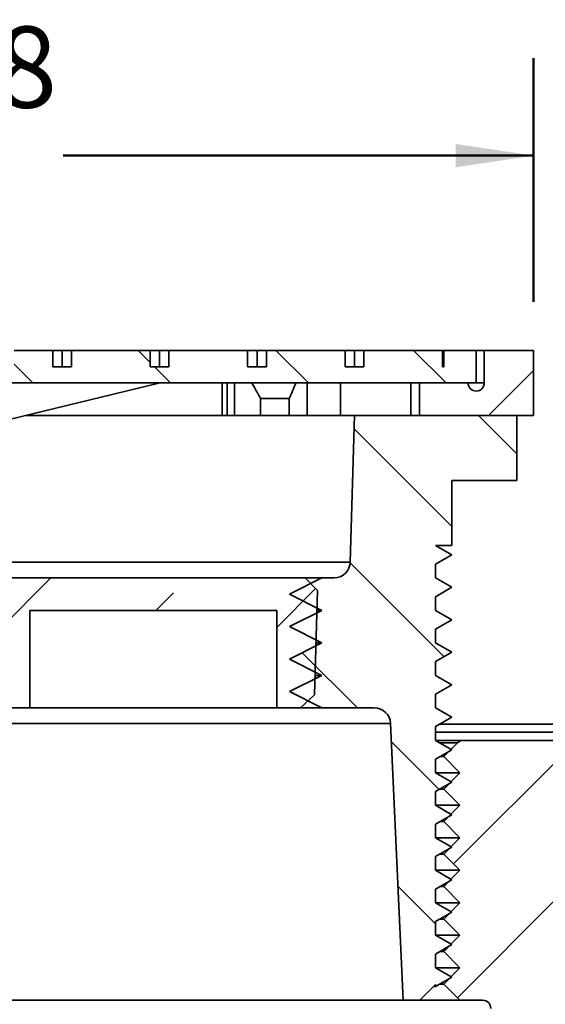
# Model space of a CAD drawing. Units: inches. Extents: x 0.2 to 8.4, y 0.1 to 10.9.
# Drawn here: x 3.1 to 3.8, y 3.7 to 4.9 of the extents above; entities that cross this region are included whole.
import ezdxf

# ---------------------------------------------------------------- set-up
doc = ezdxf.new("R2010")
doc.units = ezdxf.units.IN
doc.header["$MEASUREMENT"] = 0
doc.layers.add('WALL', color=7, linetype='Continuous', lineweight=50)
doc.styles.add('SLDTEXTSTYLE1', font='TXT', dxfattribs={"width": 0.605})
doc.dimstyles.new('SLDDIMSTYLE1', dxfattribs={"dimtxt": 0.101115, "dimasz": 0.1, "dimexe": 0, "dimexo": 0.0625, "dimgap": 0.025279, "dimtad": 0, "dimtih": 1, "dimtoh": 1, "dimdec": 6, "dimlfac": 3, "dimrnd": 1e-09, "dimzin": 12, "dimdsep": 46, "dimlunit": 5, "dimtxsty": 'SLDTEXTSTYLE1', "dimsah": 1, "dimcen": 0.09, "dimadec": 0, "dimazin": 3, "dimtfac": 1, "dimtdec": 3, "dimtofl": 0, "dimtmove": 0, "dimatfit": 3, "dimfxl": 0, "dimfrac": 2, "dimtolj": 1, "dimtzin": 12, "dimarcsym": 0})
doc.dimstyles.new('SLDDIMSTYLE3', dxfattribs={"dimtxt": 0.101115, "dimasz": 0.1, "dimexe": 0, "dimexo": 0.0625, "dimgap": 0.025279, "dimtad": 0, "dimtih": 1, "dimtoh": 1, "dimlfac": 3, "dimrnd": 1e-09, "dimzin": 12, "dimdsep": 46, "dimlunit": 5, "dimtxsty": 'SLDTEXTSTYLE1', "dimsah": 1, "dimcen": 0.09, "dimadec": 0, "dimazin": 3, "dimtfac": 1, "dimtdec": 3, "dimtofl": 0, "dimtmove": 0, "dimatfit": 3, "dimfxl": 0, "dimfrac": 2, "dimtolj": 1, "dimtzin": 12, "dimarcsym": 0})

# ---------------------------------------------------------------- blocks, each defined once
blk = doc.blocks.new('_D_1')
at = {"layer": 'WALL'}
for p, q in [((2.0667, 4.5718), (2.0667, 4.8843)), ((3.7767, 4.5718), (3.7767, 4.8843)), ((2.806, 4.7675), (2.7713, 4.7675)), ((2.7713, 4.7675), (2.7713, 4.6122)), ((3.0375, 4.7675), (3.0722, 4.7675)), ((3.0722, 4.7675), (3.0722, 4.6122)), ((2.0667, 4.7593), (2.6705, 4.7593)), ((3.7767, 4.7593), (3.173, 4.7593)), ((2.7713, 4.6122), (2.806, 4.6122)), ((3.0722, 4.6122), (3.0375, 4.6122))]:
    blk.add_line(p, q, dxfattribs=at)
for points in [[(2.0667, 4.7593), (2.1667, 4.7443), (2.1667, 4.7743)], [(3.7767, 4.7593), (3.6767, 4.7743), (3.6767, 4.7443)]]:
    blk.add_solid(points, dxfattribs=at)
at = {"layer": 'WALL', "char_height": 0.10417, "attachment_point": 1, "style": 'SLDTEXTSTYLE1'}
for s, insert in [('%%c', (2.6937, 4.9249)), ('5 1/8', (2.8412, 4.9249)), ('130', (2.806, 4.7465))]:
    blk.add_mtext(s, dxfattribs=dict(at, insert=insert))
blk = doc.blocks.new('_D_3')
at = {"layer": 'WALL'}
for p, q in [((3.8392, 4.5093), (4.6916, 4.5093)), ((4.5666, 4.5093), (4.5666, 4.425)), ((4.5666, 4.0301), (4.5666, 4.1144)), ((4.2551, 4.0301), (4.6916, 4.0301))]:
    blk.add_line(p, q, dxfattribs=at)
for points in [[(4.5666, 4.5093), (4.5516, 4.4093), (4.5816, 4.4093)], [(4.5666, 4.0301), (4.5816, 4.1301), (4.5516, 4.1301)]]:
    blk.add_solid(points, dxfattribs=at)
at = {"layer": 'WALL', "char_height": 0.10417, "attachment_point": 1, "style": 'SLDTEXTSTYLE1'}
for s, insert in [('1 MIN', (4.3814, 4.404)), ('2-1/4 MAX', (4.2387, 4.2487))]:
    blk.add_mtext(s, dxfattribs=dict(at, insert=insert))

msp = doc.modelspace()

# ---------------------------------------------------------------- hatches: boundary and pattern name
at = {"linetype": 'Continuous', "lineweight": 18}
h = msp.add_hatch(dxfattribs=at)
h.set_pattern_fill('ANSI33', angle=90, style=0)
h.paths.add_polyline_path([(2.28471216, 4.48847331), (2.28471216, 4.50930664), (2.18376842, 4.50930664), (2.18376842, 4.48847331), (2.18215695, 4.48847331), (2.18215695, 4.50930664), (2.14049029, 4.50930664), (2.14049029, 4.46763997), (2.86281472, 4.46763997), (2.86281472, 4.39140664), (2.92174029, 4.38431517), (2.98066585, 4.39140664), (2.98066585, 4.46763997), (3.70299029, 4.46763997), (3.70299029, 4.50930664), (3.66132362, 4.50930664), (3.66132362, 4.48847331), (3.65971216, 4.48847331), (3.65971216, 4.50930664), (3.55876842, 4.50930664), (3.55876842, 4.48847331), (3.53471216, 4.48847331), (3.53471216, 4.50930664), (3.43376842, 4.50930664), (3.43376842, 4.48847331), (3.40971216, 4.48847331), (3.40971216, 4.50930664), (3.30876842, 4.50930664), (3.30876842, 4.48847331), (3.28471216, 4.48847331), (3.28471216, 4.50930664), (3.18376842, 4.50930664), (3.18376842, 4.48847331), (3.15971216, 4.48847331), (3.15971216, 4.50930664), (3.11007362, 4.50930664), (3.11007362, 4.48847331), (3.07217778, 4.48847331), (3.07217778, 4.49888997), (3.06267125, 4.49888997), (3.06267125, 4.48847331), (3.05500189, 4.48847331), (3.05500189, 4.49888997), (3.04686489, 4.49888997), (3.04686489, 4.48847331), (3.03271345, 4.48847331), (3.03271345, 4.49888997), (3.02449092, 4.49888997), (3.02449092, 4.48847331), (3.01686706, 4.48847331), (3.01686706, 4.49888997), (3.00736053, 4.49888997), (3.00736053, 4.48847331), (2.98890281, 4.48847331), (2.98890281, 4.49888997), (2.97972112, 4.49888997), (2.97972112, 4.48847331), (2.95981186, 4.48847331), (2.95981186, 4.49888997), (2.95062933, 4.49888997), (2.95062933, 4.48847331), (2.92698611, 4.48847331), (2.92698611, 4.49888997), (2.90030211, 4.49888997), (2.90030211, 4.48847331), (2.87252461, 4.48847331), (2.87252461, 4.49888997), (2.86301777, 4.49888997), (2.86301777, 4.48847331), (2.81809416, 4.48847331), (2.81809418, 4.49888997), (2.80858878, 4.49888997), (2.80858878, 4.48847331), (2.79648841, 4.48847331), (2.79648841, 4.49888997), (2.78698188, 4.49888997), (2.78698188, 4.48847331), (2.73340695, 4.48847331), (2.73340695, 4.50930664), (2.68376842, 4.50930664), (2.68376842, 4.48847331), (2.65971216, 4.48847331), (2.65971216, 4.50930664), (2.55876842, 4.50930664), (2.55876842, 4.48847331), (2.53471216, 4.48847331), (2.53471216, 4.50930664), (2.43376842, 4.50930664), (2.43376842, 4.48847331), (2.40971216, 4.48847331), (2.40971216, 4.50930664), (2.30876842, 4.50930664), (2.30876842, 4.48847331)], flags=0)
h = msp.add_hatch(dxfattribs=at)
h.set_pattern_fill('ANSI31', style=0)
edge = h.paths.add_edge_path(flags=0)
edge.add_line((3.63007362, 4.42597331), (3.77674029, 4.42597331))
edge.add_line((3.77674029, 4.42597331), (3.77674029, 4.50930664))
edge.add_line((3.77674029, 4.50930664), (3.71340695, 4.50930664))
edge.add_line((3.71340695, 4.50930664), (3.71340695, 4.46763997))
edge.add_arc((3.70307362, 4.46763997), 0.01033333, 180, 360, ccw=False)
edge.add_line((3.69274029, 4.46763997), (3.63007362, 4.46763997))
edge.add_line((3.63007362, 4.46763997), (3.63007362, 4.42597331))
h = msp.add_hatch(dxfattribs=at)
h.set_pattern_fill('ANSI31', angle=90, style=0)
edge = h.paths.add_edge_path(flags=0)
edge.add_line((3.65090695, 4.17597331), (3.65090695, 4.19358371))
edge.add_line((3.65090695, 4.19358371), (3.67174029, 4.20561184))
edge.add_line((3.67174029, 4.20561184), (3.65090695, 4.21763997))
edge.add_line((3.65090695, 4.21763997), (3.65090695, 4.23525038))
edge.add_line((3.65090695, 4.23525038), (3.67174029, 4.24727851))
edge.add_line((3.67174029, 4.24727851), (3.65090695, 4.25930664))
edge.add_line((3.65090695, 4.25930664), (3.67174029, 4.25930664))
edge.add_line((3.67174029, 4.25930664), (3.67174029, 4.34263997))
edge.add_line((3.67174029, 4.34263997), (3.75507362, 4.34263997))
edge.add_line((3.75507362, 4.34263997), (3.75507362, 4.42597331))
edge.add_line((3.75507362, 4.42597331), (3.54674029, 4.42597331))
edge.add_line((3.54674029, 4.42597331), (3.54151588, 4.23789483))
edge.add_arc((3.52069058, 4.23847331), 0.02083333, 270, 358.40885973, ccw=False)
edge.add_line((3.52069058, 4.21763997), (3.50507362, 4.21763997))
edge.add_line((3.50507362, 4.21763997), (3.46340695, 4.19680664))
edge.add_line((3.46340695, 4.19680664), (3.50507362, 4.17597331))
edge.add_line((3.50507362, 4.17597331), (3.46340695, 4.15513997))
edge.add_line((3.46340695, 4.15513997), (3.50507362, 4.13430664))
edge.add_line((3.50507362, 4.13430664), (3.46340695, 4.11347331))
edge.add_line((3.46340695, 4.11347331), (3.50507362, 4.09263997))
edge.add_line((3.50507362, 4.09263997), (3.46340695, 4.07180664))
edge.add_line((3.46340695, 4.07180664), (3.50507362, 4.05097331))
edge.add_line((3.50507362, 4.05097331), (3.57228696, 4.05097331))
edge.add_arc((3.57228696, 4.03013997), 0.02083333, 2.6025622, 90, ccw=False)
edge.add_line((3.5930988, 4.03108597), (3.60924029, 3.67597331))
edge.add_line((3.60924029, 3.67597331), (3.63090695, 3.67597331))
edge.add_line((3.63090695, 3.67597331), (3.65090695, 3.69597331))
edge.add_line((3.65090695, 3.69597331), (3.65090695, 3.69358371))
edge.add_line((3.65090695, 3.69358371), (3.67174029, 3.70561184))
edge.add_line((3.67174029, 3.70561184), (3.65090695, 3.71763997))
edge.add_line((3.65090695, 3.71763997), (3.65090695, 3.73525038))
edge.add_line((3.65090695, 3.73525038), (3.67174029, 3.74727851))
edge.add_line((3.67174029, 3.74727851), (3.65090695, 3.75930664))
edge.add_line((3.65090695, 3.75930664), (3.65090695, 3.77691705))
edge.add_line((3.65090695, 3.77691705), (3.67174029, 3.78894518))
edge.add_line((3.67174029, 3.78894518), (3.65090695, 3.80097331))
edge.add_line((3.65090695, 3.80097331), (3.65090695, 3.81858371))
edge.add_line((3.65090695, 3.81858371), (3.67174029, 3.83061184))
edge.add_line((3.67174029, 3.83061184), (3.65090695, 3.84263997))
edge.add_line((3.65090695, 3.84263997), (3.65090695, 3.86025038))
edge.add_line((3.65090695, 3.86025038), (3.67174029, 3.87227851))
edge.add_line((3.67174029, 3.87227851), (3.65090695, 3.88430664))
edge.add_line((3.65090695, 3.88430664), (3.65090695, 3.90191705))
edge.add_line((3.65090695, 3.90191705), (3.67174029, 3.91394518))
edge.add_line((3.67174029, 3.91394518), (3.65090695, 3.92597331))
edge.add_line((3.65090695, 3.92597331), (3.65090695, 3.94358371))
edge.add_line((3.65090695, 3.94358371), (3.67174029, 3.95561184))
edge.add_line((3.67174029, 3.95561184), (3.65090695, 3.96763997))
edge.add_line((3.65090695, 3.96763997), (3.65090695, 3.98525038))
edge.add_line((3.65090695, 3.98525038), (3.67174029, 3.99727851))
edge.add_line((3.67174029, 3.99727851), (3.65090695, 4.00930664))
edge.add_line((3.65090695, 4.00930664), (3.65090695, 4.02691705))
edge.add_line((3.65090695, 4.02691705), (3.67174029, 4.03894518))
edge.add_line((3.67174029, 4.03894518), (3.65090695, 4.05097331))
edge.add_line((3.65090695, 4.05097331), (3.65090695, 4.06858371))
edge.add_line((3.65090695, 4.06858371), (3.67174029, 4.08061184))
edge.add_line((3.67174029, 4.08061184), (3.65090695, 4.09263997))
edge.add_line((3.65090695, 4.09263997), (3.65090695, 4.11025038))
edge.add_line((3.65090695, 4.11025038), (3.67174029, 4.12227851))
edge.add_line((3.67174029, 4.12227851), (3.65090695, 4.13430664))
edge.add_line((3.65090695, 4.13430664), (3.65090695, 4.15191705))
edge.add_line((3.65090695, 4.15191705), (3.67174029, 4.16394518))
edge.add_line((3.67174029, 4.16394518), (3.65090695, 4.17597331))
h = msp.add_hatch(dxfattribs=at)
h.set_pattern_fill('ANSI33', style=0)
h.paths.add_polyline_path([(3.09007362, 4.21763997), (3.09007362, 4.09263997), (2.75340695, 4.09263997), (2.75340695, 4.21763997), (2.36007362, 4.21763997), (2.3439102, 4.20147656), (2.34807747, 4.0676319), (2.36580673, 4.05097331), (2.39640695, 4.05097331), (2.39640695, 4.17597331), (2.71340695, 4.17597331), (2.71340695, 4.05097331), (2.84882362, 4.05097331), (2.84882362, 3.92430664), (2.99465695, 3.92430664), (2.99465695, 4.05097331), (3.13007362, 4.05097331), (3.13007362, 4.17597331), (3.44707362, 4.17597331), (3.44707362, 4.05097331), (3.47767384, 4.05097331), (3.4954031, 4.0676319), (3.49957037, 4.20147656), (3.48340695, 4.21763997)], flags=0)
h = msp.add_hatch(dxfattribs=at)
h.set_pattern_fill('ANSI31', style=0)
edge = h.paths.add_edge_path(flags=0)
edge.add_line((3.66132362, 3.94680664), (3.68215695, 3.92597331))
edge.add_line((3.68215695, 3.92597331), (3.66132362, 3.90513997))
edge.add_line((3.66132362, 3.90513997), (3.68215695, 3.88430664))
edge.add_line((3.68215695, 3.88430664), (3.66132362, 3.86347331))
edge.add_line((3.66132362, 3.86347331), (3.68215695, 3.84263997))
edge.add_line((3.68215695, 3.84263997), (3.66132362, 3.82180664))
edge.add_line((3.66132362, 3.82180664), (3.68215695, 3.80097331))
edge.add_line((3.68215695, 3.80097331), (3.66132362, 3.78013997))
edge.add_line((3.66132362, 3.78013997), (3.68215695, 3.75930664))
edge.add_line((3.68215695, 3.75930664), (3.66132362, 3.73847331))
edge.add_line((3.66132362, 3.73847331), (3.68215695, 3.71763997))
edge.add_line((3.68215695, 3.71763997), (3.66132362, 3.69680664))
edge.add_line((3.66132362, 3.69680664), (3.68215695, 3.67597331))
edge.add_line((3.68215695, 3.67597331), (3.71127039, 3.67597331))
edge.add_arc((3.71127039, 3.66555664), 0.01041667, 0, 90, ccw=False)
edge.add_line((3.72168706, 3.66555664), (3.72168706, 3.35859555))
edge.add_arc((3.70085372, 3.35859555), 0.02083333, 285.10534139, 360, ccw=False)
edge.add_line((3.70628278, 3.33848204), (3.42719782, 3.26315123))
edge.add_line((3.42719782, 3.26315123), (3.28365118, 3.26315123))
edge.add_spline(control_points=[(3.28365118, 3.26315123), (3.27667281, 3.26315123), (3.26963777, 3.26256808), (3.26281784, 3.26108952), (3.25923321, 3.26031237), (3.25566952, 3.25927764), (3.25232906, 3.25776276), (3.24998849, 3.25670131), (3.24772157, 3.2553733), (3.24578997, 3.25367805), (3.24441348, 3.25246998), (3.24318803, 3.25104556), (3.24226427, 3.24946416), (3.24133456, 3.24787258), (3.24068926, 3.24607239), (3.24043042, 3.24424743), (3.24033987, 3.24360904), (3.24029412, 3.24296267), (3.24029412, 3.24231789)], knot_values=[0, 0, 0, 0, 0.0015952546, 0.0015952546, 0.0015952546, 0.0024318794, 0.0024318794, 0.0024318794, 0.0030191159, 0.0030191159, 0.0030191159, 0.0034370457, 0.0034370457, 0.0034370457, 0.0038593922, 0.0038593922, 0.0038593922, 0.0040046315, 0.0040046315, 0.0040046315, 0.0040046315], weights=[1, 1, 1, 1, 1, 1, 1, 1, 1, 1, 1, 1, 1, 1, 1, 1, 1, 1, 1], degree=3, periodic=0)
edge.add_line((3.24029412, 3.24231789), (3.24029412, 3.21106789))
edge.add_arc((3.25071078, 3.21106789), 0.01041667, 180, 270)
edge.add_line((3.25071078, 3.20065123), (3.41868698, 3.20065123))
edge.add_arc((3.41868698, 3.19023456), 0.01041667, 1.5, 90, ccw=False)
edge.add_line((3.42910007, 3.19050724), (3.44230799, 2.6861173))
edge.add_arc((3.45272109, 2.68638997), 0.01041667, 181.5, 270)
edge.add_line((3.45272109, 2.67597331), (3.47409282, 2.67597331))
edge.add_arc((3.47409282, 2.68638997), 0.01041667, 270, 358.5)
edge.add_line((3.48450592, 2.6861173), (3.49801787, 3.20211812))
edge.add_arc((3.51884407, 3.20157276), 0.02083333, 105.10534139, 178.5, ccw=False)
edge.add_line((3.51341501, 3.22168627), (3.79175267, 3.29681537))
edge.add_arc((3.78632362, 3.31692888), 0.02083333, 285.10534139, 360)
edge.add_line((3.80715695, 3.31692888), (3.80715695, 3.92597331))
edge.add_arc((3.82799029, 3.92597331), 0.02083333, 90, 180, ccw=False)
edge.add_line((3.82799029, 3.94680664), (4.21340695, 3.94680664))
edge.add_line((4.21340695, 3.94680664), (4.21340695, 4.00930664))
edge.add_arc((4.19257362, 4.00930664), 0.02083333, 0, 150)
edge.add_arc((4.15648923, 4.03013997), 0.02083333, 270, 330, ccw=False)
edge.add_line((4.15648923, 4.00930664), (3.68647168, 4.00930664))
edge.add_arc((3.68647168, 3.99888997), 0.01041667, 90, 135)
edge.add_line((3.67910598, 4.00625567), (3.66132362, 3.98847331))
edge.add_line((3.66132362, 3.98847331), (3.68215695, 3.96763997))
edge.add_line((3.68215695, 3.96763997), (3.66132362, 3.94680664))

# ---------------------------------------------------------------- linework, layer by layer
at = {"color": 7, "linetype": 'Continuous', "lineweight": 35}
for p, q in [((3.15971216, 4.50930664), (3.11007362, 4.50930664)), ((3.15971216, 4.50930664), (3.15971216, 4.48847331)), ((3.17174029, 4.50930664), (3.15971216, 4.50930664)), ((3.17174029, 4.50930664), (3.18376842, 4.50930664)), ((3.17174029, 4.50930664), (3.17174029, 4.48847331)), ((3.18376842, 4.50930664), (3.18376842, 4.48847331)), ((3.28471216, 4.50930664), (3.18376842, 4.50930664)), ((3.28471216, 4.48847331), (3.28471216, 4.50930664)), ((3.29674029, 4.50930664), (3.28471216, 4.50930664)), ((3.29674029, 4.50930664), (3.29674029, 4.48847331)), ((3.29674029, 4.50930664), (3.30876842, 4.50930664)), ((3.30876842, 4.50930664), (3.30876842, 4.48847331)), ((3.40971216, 4.50930664), (3.30876842, 4.50930664)), ((3.40971216, 4.48847331), (3.40971216, 4.50930664)), ((3.42174029, 4.50930664), (3.40971216, 4.50930664)), ((3.42174029, 4.50930664), (3.42174029, 4.48847331)), ((3.42174029, 4.50930664), (3.43376842, 4.50930664)), ((3.43376842, 4.50930664), (3.43376842, 4.48847331)), ((3.53471216, 4.50930664), (3.43376842, 4.50930664)), ((3.53471216, 4.48847331), (3.53471216, 4.50930664)), ((3.54674029, 4.50930664), (3.53471216, 4.50930664)), ((3.54674029, 4.50930664), (3.55876842, 4.50930664)), ((3.54674029, 4.50930664), (3.54674029, 4.48847331)), ((3.55876842, 4.50930664), (3.55876842, 4.48847331)), ((3.65971216, 4.50930664), (3.55876842, 4.50930664)), ((3.65971216, 4.48847331), (3.65971216, 4.50930664)), ((3.66019577, 4.50930664), (3.65971216, 4.50930664)), ((3.66019577, 4.50930664), (3.66019577, 4.48847331)), ((3.66019577, 4.50930664), (3.66132362, 4.50930664)), ((3.66132362, 4.48847331), (3.66132362, 4.50930664)), ((3.70299029, 4.50930664), (3.66132362, 4.50930664)), ((3.70299029, 4.50930664), (3.70299029, 4.46763997)), ((3.71340695, 4.50930664), (3.70299029, 4.50930664)), ((3.71340695, 4.46763997), (3.71340695, 4.50930664)), ((3.77674029, 4.50930664), (3.71340695, 4.50930664)), ((3.77674029, 4.50930664), (3.77674029, 4.42597331)), ((3.18376842, 4.48847331), (3.15971216, 4.48847331)), ((3.30876842, 4.48847331), (3.28471216, 4.48847331)), ((3.43376842, 4.48847331), (3.40971216, 4.48847331)), ((3.55876842, 4.48847331), (3.53471216, 4.48847331)), ((3.66132362, 4.48847331), (3.65971216, 4.48847331)), ((3.70299029, 4.46763997), (2.98066585, 4.46763997)), ((3.29739076, 4.46763997), (2.98066585, 4.39140664)), ((3.37704471, 4.42597331), (3.37704471, 4.46763997)), ((3.38342305, 4.46763997), (3.38342305, 4.42597331)), ((3.39265741, 4.46763997), (3.39265741, 4.42597331)), ((3.48613128, 4.42597331), (3.48613128, 4.46763997)), ((3.52908273, 4.46763997), (3.52908273, 4.42597331)), ((3.61931323, 4.46763997), (3.61931323, 4.42597331)), ((3.63007362, 4.42597331), (3.63007362, 4.46763997)), ((3.69274029, 4.46763997), (3.63007362, 4.46763997)), ((3.71340695, 4.46763997), (3.70299029, 4.46763997)), ((3.42638919, 4.42597331), (3.42638919, 4.44763997)), ((3.46305585, 4.44763997), (3.42638919, 4.44763997)), ((3.46305585, 4.44763997), (3.46305585, 4.42597331)), ((3.38342305, 4.42597331), (3.1242792, 4.42597331)), ((3.39265741, 4.42597331), (3.38342305, 4.42597331)), ((3.42638919, 4.42597331), (3.39265741, 4.42597331)), ((3.44374057, 4.42597331), (3.42638919, 4.42597331)), ((3.46305585, 4.42597331), (3.44374057, 4.42597331)), ((3.48613128, 4.42597331), (3.46305585, 4.42597331)), ((3.51647304, 4.42597331), (3.48613128, 4.42597331)), ((3.54674029, 4.42597331), (3.51647304, 4.42597331)), ((3.54151588, 4.23789483), (3.54674029, 4.42597331)), ((3.54674029, 4.42597331), (3.75507362, 4.42597331)), ((3.77674029, 4.42597331), (3.63007362, 4.42597331)), ((3.75507362, 4.34263997), (3.75507362, 4.42597331)), ((3.67174029, 4.34263997), (3.67174029, 4.25930664)), ((3.67174029, 4.34263997), (3.75507362, 4.34263997)), ((3.65090695, 4.25930664), (3.67174029, 4.25930664)), ((3.67174029, 4.24727851), (3.65090695, 4.25930664)), ((3.65090695, 4.23525038), (3.67174029, 4.24727851)), ((2.30196469, 4.23789483), (3.54151588, 4.23789483)), ((3.65090695, 4.23525038), (3.65090695, 4.21763997)), ((3.09007362, 4.21763997), (3.48340695, 4.21763997)), ((3.50507362, 4.21763997), (3.46340695, 4.19680664)), ((3.49957037, 4.20147656), (3.48340695, 4.21763997)), ((3.50507362, 4.21763997), (3.48340695, 4.21763997)), ((3.50507362, 4.21763997), (3.52069058, 4.21763997)), ((3.67174029, 4.20561184), (3.65090695, 4.21763997)), ((3.65090695, 4.19358371), (3.67174029, 4.20561184)), ((3.46340695, 4.19680664), (3.50507362, 4.17597331)), ((3.49957037, 4.20147656), (3.4954031, 4.0676319)), ((3.65090695, 4.19358371), (3.65090695, 4.17597331)), ((3.13007362, 4.17597331), (3.13007362, 4.05097331)), ((3.44707362, 4.17597331), (3.13007362, 4.17597331)), ((3.44707362, 4.05097331), (3.44707362, 4.17597331)), ((3.50507362, 4.17597331), (3.46340695, 4.15513997)), ((3.50507362, 4.17597331), (3.49877632, 4.17597331)), ((3.67174029, 4.16394518), (3.65090695, 4.17597331)), ((3.46340695, 4.15513997), (3.50507362, 4.13430664)), ((3.65090695, 4.15191705), (3.67174029, 4.16394518)), ((3.65090695, 4.15191705), (3.65090695, 4.13430664)), ((3.50507362, 4.13430664), (3.46340695, 4.11347331)), ((3.50507362, 4.13430664), (3.49747903, 4.13430664)), ((3.67174029, 4.12227851), (3.65090695, 4.13430664)), ((3.65090695, 4.11025038), (3.67174029, 4.12227851)), ((3.46340695, 4.11347331), (3.50507362, 4.09263997)), ((3.65090695, 4.11025038), (3.65090695, 4.09263997)), ((3.50507362, 4.09263997), (3.46340695, 4.07180664)), ((3.50507362, 4.09263997), (3.49618173, 4.09263997)), ((3.67174029, 4.08061184), (3.65090695, 4.09263997)), ((3.65090695, 4.06858371), (3.67174029, 4.08061184)), ((3.46340695, 4.07180664), (3.50507362, 4.05097331)), ((3.47767384, 4.05097331), (3.4954031, 4.0676319)), ((3.65090695, 4.06858371), (3.65090695, 4.05097331)), ((2.99465695, 4.05097331), (3.13007362, 4.05097331)), ((3.13007362, 4.05097331), (3.44707362, 4.05097331)), ((3.47767384, 4.05097331), (3.44707362, 4.05097331)), ((3.50507362, 4.05097331), (3.47767384, 4.05097331)), ((3.57228696, 4.05097331), (3.50507362, 4.05097331)), ((3.67174029, 4.03894518), (3.65090695, 4.05097331)), ((3.5930988, 4.03108597), (2.99465695, 4.03108597)), ((3.5930988, 4.03108597), (3.60924029, 3.67597331)), ((3.65090695, 4.02691705), (3.67174029, 4.03894518)), ((4.19257362, 4.03013997), (3.65648923, 4.03013997)), ((3.65090695, 4.02691705), (3.65090695, 4.00930664)), ((4.17453142, 4.01972331), (3.65090695, 4.01972331)), ((3.67174029, 3.99727851), (3.65090695, 4.00930664)), ((3.65090695, 4.00930664), (3.68647168, 4.00930664)), ((3.67910598, 4.00625567), (3.65619139, 4.00625567)), ((3.67910598, 4.00625567), (3.66132362, 3.98847331)), ((3.68647168, 4.00930664), (4.15648923, 4.00930664)), ((3.65090695, 3.98525038), (3.67174029, 3.99727851)), ((3.65090695, 3.98525038), (3.65090695, 3.96763997)), ((3.66132362, 3.98847331), (3.65648923, 3.98847331)), ((3.66132362, 3.98847331), (3.68215695, 3.96763997)), ((3.67174029, 3.95561184), (3.65090695, 3.96763997)), ((3.68215695, 3.96763997), (3.65090695, 3.96763997)), ((3.68215695, 3.96763997), (3.66132362, 3.94680664)), ((3.65090695, 3.94358371), (3.67174029, 3.95561184)), ((3.65090695, 3.94358371), (3.65090695, 3.92597331)), ((3.66132362, 3.94680664), (3.65648923, 3.94680664)), ((3.66132362, 3.94680664), (3.68215695, 3.92597331)), ((3.67174029, 3.91394518), (3.65090695, 3.92597331)), ((3.68215695, 3.92597331), (3.65090695, 3.92597331)), ((3.68215695, 3.92597331), (3.66132362, 3.90513997)), ((3.65090695, 3.90191705), (3.67174029, 3.91394518)), ((3.66132362, 3.90513997), (3.65648923, 3.90513997)), ((3.66132362, 3.90513997), (3.68215695, 3.88430664)), ((3.65090695, 3.90191705), (3.65090695, 3.88430664)), ((3.67174029, 3.87227851), (3.65090695, 3.88430664)), ((3.68215695, 3.88430664), (3.65090695, 3.88430664)), ((3.68215695, 3.88430664), (3.66132362, 3.86347331)), ((3.65090695, 3.86025038), (3.67174029, 3.87227851)), ((3.65090695, 3.86025038), (3.65090695, 3.84263997)), ((3.66132362, 3.86347331), (3.65648923, 3.86347331)), ((3.66132362, 3.86347331), (3.68215695, 3.84263997)), ((3.67174029, 3.83061184), (3.65090695, 3.84263997)), ((3.68215695, 3.84263997), (3.65090695, 3.84263997)), ((3.68215695, 3.84263997), (3.66132362, 3.82180664)), ((3.65090695, 3.81858371), (3.67174029, 3.83061184)), ((3.65090695, 3.81858371), (3.65090695, 3.80097331)), ((3.66132362, 3.82180664), (3.65648923, 3.82180664)), ((3.66132362, 3.82180664), (3.68215695, 3.80097331)), ((3.67174029, 3.78894518), (3.65090695, 3.80097331)), ((3.68215695, 3.80097331), (3.65090695, 3.80097331)), ((3.65090695, 3.77691705), (3.67174029, 3.78894518)), ((3.68215695, 3.80097331), (3.66132362, 3.78013997)), ((3.65090695, 3.77691705), (3.65090695, 3.75930664)), ((3.66132362, 3.78013997), (3.65648923, 3.78013997)), ((3.66132362, 3.78013997), (3.68215695, 3.75930664)), ((3.67174029, 3.74727851), (3.65090695, 3.75930664)), ((3.68215695, 3.75930664), (3.65090695, 3.75930664)), ((3.68215695, 3.75930664), (3.66132362, 3.73847331)), ((3.65090695, 3.73525038), (3.67174029, 3.74727851)), ((3.66132362, 3.73847331), (3.65648923, 3.73847331)), ((3.66132362, 3.73847331), (3.68215695, 3.71763997)), ((3.65090695, 3.73525038), (3.65090695, 3.71763997)), ((3.67174029, 3.70561184), (3.65090695, 3.71763997)), ((3.68215695, 3.71763997), (3.65090695, 3.71763997)), ((3.68215695, 3.71763997), (3.66132362, 3.69680664)), ((3.65090695, 3.69358371), (3.67174029, 3.70561184)), ((3.63090695, 3.67597331), (3.65090695, 3.69597331)), ((3.65090695, 3.69358371), (3.64851736, 3.69358371)), ((3.65090695, 3.69597331), (3.65090695, 3.69358371)), ((3.66132362, 3.69680664), (3.65648923, 3.69680664)), ((3.66132362, 3.69680664), (3.68215695, 3.67597331)), ((3.60924029, 3.67597331), (2.23424029, 3.67597331)), ((3.63090695, 3.67597331), (3.60924029, 3.67597331)), ((3.68215695, 3.67597331), (3.63090695, 3.67597331)), ((3.71127039, 3.67597331), (3.68215695, 3.67597331))]:
    msp.add_line(p, q, dxfattribs=at)
for centre, radius, start, end in [((3.70307362, 4.46763997), 0.01033333, 180, 0), ((3.52069058, 4.23847331), 0.02083333, 270, 358.40885973), ((3.57228696, 4.03013997), 0.02083333, 2.6025622, 90), ((3.68647168, 3.99888997), 0.01041667, 90, 135), ((3.71127039, 3.66555664), 0.01041667, 0, 90)]:
    msp.add_arc(centre, radius, start, end, dxfattribs=at)
for major_axis, start_param, end_param in [((0.52394537, -0.52394537), 1.1078407752, 1.1409989577), ((0.52394537, 0.52394537), 5.29663098, 5.3297891625)]:
    msp.add_ellipse((2.92174029, 4.41097331), major_axis=major_axis, ratio=0.5773502692, start_param=start_param, end_param=end_param, dxfattribs=at)

# ---------------------------------------------------------------- dimensions: what is measured, and where the dimension line sits
at = {"layer": 'WALL'}
for base, p1, p2, angle, text, dimstyle, picture, middle in [((3.77674029, 4.75930664), (2.06674029, 4.50930664), (3.77674029, 4.50930664), 0, '%%c<>', 'SLDDIMSTYLE1', '_D_1', (2.92174029, 4.75930664)), ((4.56660921, 4.03013997), (3.77674029, 4.50930664), (4.19257362, 4.03013997), 90, '1 MIN\\P2-1/4 MAX', 'SLDDIMSTYLE3', '_D_3', (4.56660921, 4.26972331))]:
    dim = msp.add_linear_dim(base=base, p1=p1, p2=p2, angle=angle, text=text, dimstyle=dimstyle, dxfattribs=at)
    dim.commit()
    dim.dimension.update_dxf_attribs({"geometry": picture, "text_midpoint": middle, "dimtype": 160})

doc.saveas('drawing.dxf')
